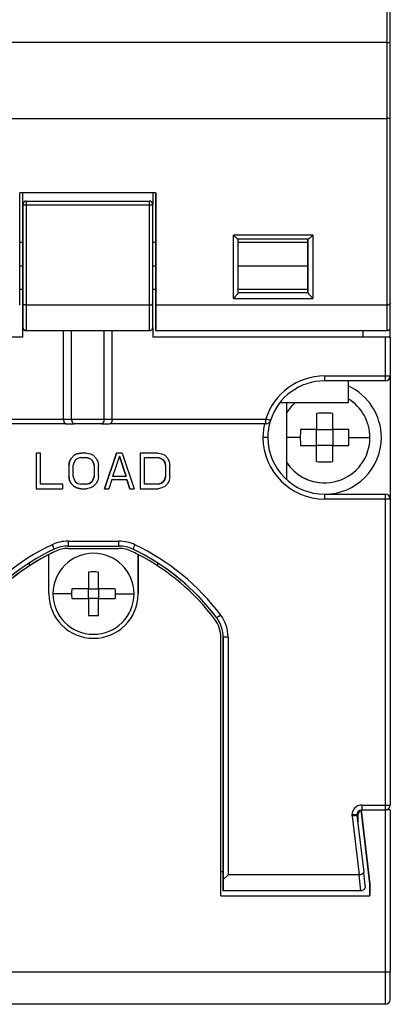
# Model space of a CAD drawing. Units: millimetres. Extents: x 0 to 420, y 0 to 297.
# Drawn here: x 111 to 123, y 161 to 191 of the extents above; entities that cross this region are included whole.
import ezdxf

# ---------------------------------------------------------------- set-up
doc = ezdxf.new("R2010")
doc.units = ezdxf.units.MM

msp = doc.modelspace()

# ---------------------------------------------------------------- linework, layer by layer
at = {"color": 7, "linetype": 'Continuous'}
for p, q in [((122.656, 190.219), (105.506, 190.219)), ((105.506, 187.871), (122.656, 187.871)), ((115.531, 185.569), (111.331, 185.569)), ((111.431, 185.219), (111.431, 185.569)), ((111.431, 184.219), (111.431, 185.569)), ((115.431, 185.569), (115.431, 185.221)), ((115.531, 185.319), (115.531, 185.569)), ((111.431, 185.219), (111.431, 185.219)), ((111.531, 185.319), (115.331, 185.319)), ((111.531, 185.319), (111.531, 185.319)), ((111.531, 185.2), (115.331, 185.201)), ((115.531, 185.319), (115.531, 185.319)), ((120.369, 184.264), (117.919, 184.264)), ((111.431, 184.044), (111.331, 184.044)), ((111.431, 184.219), (111.431, 184.219)), ((111.431, 184.044), (111.431, 184.219)), ((115.531, 184.044), (115.431, 184.044)), ((115.531, 184.144), (115.531, 184.144)), ((120.222, 184.144), (118.066, 184.144)), ((120.219, 184.044), (118.069, 184.044)), ((120.219, 184.044), (120.219, 184.044)), ((111.331, 183.319), (111.431, 183.319)), ((115.431, 183.319), (115.531, 183.319)), ((118.069, 183.319), (120.219, 183.319)), ((111.331, 182.594), (111.431, 182.594)), ((111.431, 182.419), (111.431, 182.594)), ((111.431, 181.119), (111.431, 182.419)), ((111.431, 182.419), (111.431, 182.419)), ((115.431, 182.594), (115.531, 182.594)), ((115.531, 182.494), (115.531, 182.494)), ((118.069, 182.594), (120.219, 182.594)), ((118.069, 182.494), (120.219, 182.494)), ((120.219, 182.594), (120.219, 182.594)), ((111.431, 182.164), (111.431, 181.419)), ((115.331, 182.108), (111.531, 182.108)), ((111.531, 182.108), (111.531, 181.319)), ((115.331, 181.319), (115.331, 182.108)), ((115.431, 181.419), (115.431, 182.164)), ((122.656, 182.108), (115.531, 182.108)), ((115.531, 182.108), (115.531, 181.319)), ((117.919, 182.313), (120.369, 182.313)), ((122.656, 181.319), (122.656, 182.108)), ((122.756, 181.419), (122.756, 182.164)), ((111.431, 181.419), (111.431, 181.419)), ((111.431, 181.119), (111.431, 181.419)), ((111.531, 181.319), (115.331, 181.319)), ((112.681, 178.589), (112.681, 181.319)), ((112.931, 178.589), (112.931, 181.319)), ((113.931, 178.589), (113.931, 181.319)), ((114.181, 178.589), (114.181, 181.319)), ((115.431, 181.419), (115.431, 181.119)), ((115.531, 181.319), (115.531, 181.319)), ((115.531, 181.319), (122.656, 181.319)), ((121.906, 181.319), (121.906, 181.119)), ((122.756, 181.119), (122.756, 181.419)), ((111.431, 181.119), (97.931, 181.119)), ((122.606, 181.119), (115.431, 181.119)), ((122.606, 179.919), (122.606, 181.119)), ((122.756, 181.119), (122.606, 181.119)), ((122.756, 181.119), (122.756, 179.919)), ((120.731, 179.919), (122.606, 179.919)), ((122.606, 179.769), (120.731, 179.769)), ((121.456, 179.769), (121.456, 179.089)), ((122.606, 179.919), (122.756, 179.919)), ((122.756, 179.915), (122.756, 176.123)), ((121.456, 179.089), (119.347, 179.089)), ((119.556, 179.089), (119.556, 176.722)), ((120.981, 178.269), (120.981, 178.763)), ((96.681, 178.589), (112.681, 178.589)), ((112.681, 178.589), (112.931, 178.589)), ((112.931, 178.589), (113.931, 178.589)), ((113.931, 178.589), (114.181, 178.589)), ((114.181, 178.589), (118.919, 178.589)), ((112.765, 178.439), (96.598, 178.439)), ((112.765, 178.439), (113.015, 178.439)), ((113.848, 178.439), (113.015, 178.439)), ((113.848, 178.439), (114.098, 178.439)), ((118.919, 178.439), (114.098, 178.439)), ((120.481, 178.269), (119.988, 178.269)), ((120.481, 177.769), (120.481, 178.269)), ((120.481, 178.269), (120.981, 178.269)), ((121.475, 178.269), (120.981, 178.269)), ((120.981, 178.269), (120.981, 178.269)), ((120.981, 178.269), (120.981, 177.769)), ((118.981, 178.019), (118.831, 178.019)), ((119.981, 178.019), (119.556, 178.019)), ((121.481, 178.019), (122.131, 178.019)), ((111.836, 177.539), (111.836, 176.439)), ((111.836, 177.539), (111.836, 177.539)), ((111.836, 177.539), (111.836, 176.439)), ((111.974, 177.539), (111.836, 177.539)), ((111.974, 176.579), (111.974, 177.539)), ((113.097, 177.516), (113.211, 177.539)), ((113.211, 177.539), (113.097, 177.516)), ((113.395, 177.539), (113.211, 177.539)), ((113.211, 177.539), (113.211, 177.539)), ((113.395, 177.539), (113.509, 177.516)), ((113.945, 176.439), (114.311, 177.539)), ((114.311, 177.539), (113.945, 176.439)), ((114.495, 177.539), (114.311, 177.539)), ((114.311, 177.539), (114.311, 177.539)), ((114.495, 177.539), (114.861, 176.439)), ((115.045, 177.539), (115.045, 176.439)), ((115.595, 177.539), (115.045, 177.539)), ((115.045, 177.539), (115.045, 176.439)), ((115.045, 177.539), (115.045, 177.539)), ((115.595, 177.539), (115.709, 177.516)), ((119.988, 177.769), (120.481, 177.769)), ((120.981, 177.769), (120.481, 177.769)), ((120.981, 177.769), (121.475, 177.769)), ((120.981, 177.275), (120.981, 177.769)), ((120.981, 177.769), (120.981, 177.769)), ((112.868, 177.282), (112.845, 177.165)), ((112.845, 177.165), (112.868, 177.282)), ((112.868, 177.282), (112.913, 177.375)), ((112.913, 177.375), (112.868, 177.282)), ((112.868, 177.282), (112.868, 177.282)), ((112.913, 177.375), (113.005, 177.469)), ((113.005, 177.469), (112.913, 177.375)), ((112.913, 177.375), (112.913, 177.375)), ((113.005, 177.258), (112.982, 177.165)), ((113.005, 177.469), (113.097, 177.516)), ((113.097, 177.516), (113.005, 177.469)), ((113.005, 177.469), (113.005, 177.469)), ((113.051, 177.328), (113.005, 177.258)), ((113.12, 177.375), (113.051, 177.328)), ((113.097, 177.516), (113.097, 177.516)), ((113.211, 177.399), (113.12, 177.375)), ((113.211, 177.399), (113.395, 177.399)), ((113.486, 177.375), (113.395, 177.399)), ((113.395, 177.399), (113.486, 177.375)), ((113.395, 177.399), (113.395, 177.399)), ((113.555, 177.328), (113.486, 177.375)), ((113.486, 177.375), (113.486, 177.375)), ((113.486, 177.375), (113.555, 177.328)), ((113.509, 177.516), (113.601, 177.469)), ((113.601, 177.258), (113.555, 177.328)), ((113.555, 177.328), (113.555, 177.328)), ((113.555, 177.328), (113.601, 177.258)), ((113.601, 177.469), (113.693, 177.375)), ((113.624, 177.165), (113.601, 177.258)), ((113.601, 177.258), (113.601, 177.258)), ((113.601, 177.258), (113.624, 177.165)), ((113.693, 177.375), (113.738, 177.282)), ((113.738, 177.282), (113.761, 177.165)), ((114.403, 177.445), (114.197, 176.814)), ((114.609, 176.814), (114.403, 177.445)), ((114.403, 177.445), (114.609, 176.814)), ((115.182, 177.399), (115.595, 177.399)), ((115.182, 176.579), (115.182, 177.399)), ((115.686, 177.375), (115.595, 177.399)), ((115.595, 177.399), (115.686, 177.375)), ((115.595, 177.399), (115.595, 177.399)), ((115.755, 177.328), (115.686, 177.375)), ((115.686, 177.375), (115.686, 177.375)), ((115.686, 177.375), (115.755, 177.328)), ((115.709, 177.516), (115.801, 177.469)), ((115.801, 177.258), (115.755, 177.328)), ((115.755, 177.328), (115.755, 177.328)), ((115.755, 177.328), (115.801, 177.258)), ((115.801, 177.469), (115.893, 177.375)), ((115.824, 177.165), (115.801, 177.258)), ((115.801, 177.258), (115.801, 177.258)), ((115.801, 177.258), (115.824, 177.165)), ((115.893, 177.375), (115.938, 177.282)), ((115.938, 177.282), (115.961, 177.165)), ((112.845, 177.165), (112.845, 176.814)), ((112.845, 177.165), (112.845, 177.165)), ((112.845, 177.165), (112.845, 176.814)), ((112.982, 176.814), (112.982, 177.165)), ((113.624, 177.165), (113.624, 176.814)), ((113.624, 177.165), (113.624, 177.165)), ((113.624, 177.165), (113.624, 176.814)), ((113.761, 176.814), (113.761, 177.165)), ((115.824, 177.165), (115.824, 176.814)), ((115.824, 177.165), (115.824, 177.165)), ((115.824, 177.165), (115.824, 176.814)), ((115.961, 176.814), (115.961, 177.165)), ((112.845, 176.814), (112.845, 176.814)), ((112.868, 176.696), (112.845, 176.814)), ((112.845, 176.814), (112.868, 176.696)), ((112.913, 176.603), (112.868, 176.696)), ((112.868, 176.696), (112.868, 176.696)), ((112.868, 176.696), (112.913, 176.603)), ((112.982, 176.814), (113.005, 176.72)), ((113.005, 176.72), (113.051, 176.65)), ((113.051, 176.65), (113.12, 176.603)), ((113.486, 176.603), (113.555, 176.65)), ((113.555, 176.65), (113.486, 176.603)), ((113.555, 176.65), (113.601, 176.72)), ((113.601, 176.72), (113.555, 176.65)), ((113.555, 176.65), (113.555, 176.65)), ((113.601, 176.72), (113.624, 176.814)), ((113.624, 176.814), (113.601, 176.72)), ((113.601, 176.72), (113.601, 176.72)), ((113.624, 176.814), (113.624, 176.814)), ((113.738, 176.696), (113.693, 176.603)), ((113.761, 176.814), (113.738, 176.696)), ((114.174, 176.72), (114.082, 176.439)), ((114.174, 176.72), (114.632, 176.72)), ((114.609, 176.814), (114.197, 176.814)), ((114.609, 176.814), (114.609, 176.814)), ((114.724, 176.439), (114.632, 176.72)), ((114.632, 176.72), (114.724, 176.439)), ((114.632, 176.72), (114.632, 176.72)), ((115.686, 176.603), (115.755, 176.65)), ((115.755, 176.65), (115.686, 176.603)), ((115.755, 176.65), (115.801, 176.72)), ((115.801, 176.72), (115.755, 176.65)), ((115.755, 176.65), (115.755, 176.65)), ((115.801, 176.72), (115.824, 176.814)), ((115.824, 176.814), (115.801, 176.72)), ((115.801, 176.72), (115.801, 176.72)), ((115.824, 176.814), (115.824, 176.814)), ((115.938, 176.696), (115.893, 176.603)), ((115.961, 176.814), (115.938, 176.696)), ((111.836, 176.439), (111.836, 176.439)), ((111.836, 176.439), (112.661, 176.439)), ((112.661, 176.579), (111.974, 176.579)), ((112.661, 176.439), (112.661, 176.579)), ((113.005, 176.509), (112.913, 176.603)), ((112.913, 176.603), (112.913, 176.603)), ((112.913, 176.603), (113.005, 176.509)), ((113.097, 176.462), (113.005, 176.509)), ((113.005, 176.509), (113.005, 176.509)), ((113.005, 176.509), (113.097, 176.462)), ((113.211, 176.439), (113.097, 176.462)), ((113.097, 176.462), (113.097, 176.462)), ((113.097, 176.462), (113.211, 176.439)), ((113.12, 176.603), (113.211, 176.579)), ((113.395, 176.579), (113.211, 176.579)), ((113.211, 176.439), (113.395, 176.439)), ((113.211, 176.439), (113.211, 176.439)), ((113.395, 176.579), (113.486, 176.603)), ((113.486, 176.603), (113.395, 176.579)), ((113.395, 176.579), (113.395, 176.579)), ((113.509, 176.462), (113.395, 176.439)), ((113.486, 176.603), (113.486, 176.603)), ((113.601, 176.509), (113.509, 176.462)), ((113.693, 176.603), (113.601, 176.509)), ((113.945, 176.439), (114.082, 176.439)), ((113.945, 176.439), (113.945, 176.439)), ((114.724, 176.439), (114.861, 176.439)), ((114.724, 176.439), (114.724, 176.439)), ((115.045, 176.439), (115.595, 176.439)), ((115.045, 176.439), (115.045, 176.439)), ((115.595, 176.579), (115.182, 176.579)), ((115.595, 176.579), (115.686, 176.603)), ((115.686, 176.603), (115.595, 176.579)), ((115.595, 176.579), (115.595, 176.579)), ((115.709, 176.462), (115.595, 176.439)), ((115.686, 176.603), (115.686, 176.603)), ((115.801, 176.509), (115.709, 176.462)), ((115.893, 176.603), (115.801, 176.509)), ((120.731, 176.619), (120.731, 176.619)), ((120.731, 176.269), (122.606, 176.269)), ((122.606, 176.119), (120.731, 176.119)), ((122.606, 166.669), (122.606, 176.119)), ((122.756, 176.119), (122.606, 176.119)), ((122.756, 176.119), (122.756, 166.669)), ((112.824, 174.819), (114.389, 174.819)), ((112.824, 174.819), (112.824, 174.669)), ((114.389, 174.669), (114.389, 174.819)), ((112.425, 174.504), (112.425, 174.504)), ((112.824, 174.669), (114.389, 174.669)), ((112.824, 174.594), (114.389, 174.594)), ((112.824, 174.594), (112.824, 174.594)), ((114.82, 174.571), (114.82, 174.571)), ((112.231, 173.194), (112.231, 174.407)), ((112.231, 174.407), (112.231, 174.407)), ((113.606, 174.444), (113.606, 174.444)), ((114.981, 174.407), (114.981, 173.194)), ((114.981, 173.194), (114.981, 174.407)), ((114.981, 174.407), (114.981, 174.407)), ((111.631, 174.058), (111.631, 174.148)), ((111.731, 174.122), (111.731, 174.122)), ((115.581, 174.148), (115.581, 174.148)), ((115.581, 174.148), (115.581, 174.058)), ((113.756, 173.344), (113.756, 173.866)), ((113.456, 173.344), (112.934, 173.344)), ((113.456, 173.044), (113.456, 173.344)), ((113.456, 173.344), (113.756, 173.344)), ((114.279, 173.344), (113.756, 173.344)), ((113.756, 173.344), (113.756, 173.344)), ((113.756, 173.344), (113.756, 173.044)), ((112.931, 173.194), (112.356, 173.194)), ((112.356, 173.194), (112.356, 173.194)), ((112.934, 173.044), (113.456, 173.044)), ((113.756, 173.044), (113.456, 173.044)), ((113.756, 173.044), (114.279, 173.044)), ((113.756, 172.522), (113.756, 173.044)), ((113.756, 173.044), (113.756, 173.044)), ((114.281, 173.194), (114.856, 173.194)), ((114.981, 173.194), (114.981, 173.194)), ((117.407, 172.45), (117.407, 172.45)), ((113.606, 171.944), (113.606, 171.944)), ((117.531, 163.869), (117.531, 171.85)), ((117.756, 171.85), (117.606, 171.85)), ((117.606, 171.85), (117.606, 164.369)), ((117.606, 171.85), (117.606, 171.85)), ((117.606, 164.619), (117.606, 171.85)), ((117.756, 171.85), (117.756, 164.519)), ((121.875, 166.669), (122.606, 166.669)), ((122.606, 166.669), (122.756, 166.669)), ((121.725, 166.369), (121.575, 166.369)), ((121.578, 166.333), (121.795, 164.52)), ((121.727, 166.351), (121.937, 164.599)), ((121.756, 166.369), (121.756, 166.103)), ((122.131, 164.236), (121.857, 166.519)), ((121.857, 166.519), (122.606, 166.519)), ((121.857, 166.519), (122.131, 164.236)), ((121.858, 166.511), (121.857, 166.519)), ((121.857, 166.519), (121.857, 166.519)), ((121.857, 166.519), (121.857, 166.519)), ((122.606, 161.519), (122.606, 166.519)), ((122.756, 166.519), (122.606, 166.519)), ((122.756, 166.519), (122.756, 161.519)), ((117.531, 164.619), (117.606, 164.619)), ((117.606, 164.019), (117.606, 164.619)), ((117.756, 164.519), (117.606, 164.369)), ((121.783, 164.519), (117.756, 164.519)), ((121.783, 164.519), (121.84, 164.019)), ((121.986, 164.187), (121.937, 164.599)), ((117.606, 164.369), (117.606, 164.019)), ((122.131, 164.236), (122.131, 163.869)), ((122.131, 164.236), (122.131, 164.236)), ((122.131, 163.869), (122.131, 164.236)), ((117.539, 164.019), (117.531, 164.019)), ((117.531, 163.869), (122.131, 163.869)), ((121.84, 164.019), (117.606, 164.019)), ((105.79, 161.519), (122.606, 161.519)), ((122.606, 161.519), (122.756, 161.519)), ((122.606, 160.519), (105.731, 160.519)), ((119.606, 160.519), (119.606, 160.519))]:
    msp.add_line(p, q, dxfattribs=at)
at = {"color": 7, "linetype": 'Continuous', "flags": 128}
for points in [[(122.656, 190.219), (122.656, 191.633), (122.656, 193.048), (122.656, 194.464), (122.656, 195.881), (122.656, 197.298), (122.656, 198.715), (122.656, 200.133), (122.656, 201.551)], [(122.756, 190.227), (122.756, 191.64), (122.756, 193.054), (122.756, 194.469), (122.756, 195.885), (122.756, 197.301), (122.756, 198.717), (122.756, 200.134), (122.756, 201.551)], [(122.656, 187.871), (122.656, 188.141), (122.656, 188.421), (122.656, 188.709), (122.656, 189.004), (122.656, 189.305), (122.656, 189.608), (122.656, 189.914), (122.656, 190.219)], [(122.756, 187.853), (122.756, 188.127), (122.756, 188.41), (122.756, 188.702), (122.756, 189), (122.756, 189.304), (122.756, 189.61), (122.756, 189.919), (122.756, 190.227)], [(111.531, 185.319), (111.531, 185.317), (111.531, 185.309), (111.531, 185.298), (111.531, 185.283), (111.531, 185.264), (111.531, 185.243), (111.531, 185.222), (111.531, 185.2)], [(115.331, 185.201), (115.331, 185.223), (115.331, 185.245), (115.331, 185.265), (115.331, 185.283), (115.331, 185.298), (115.331, 185.31), (115.331, 185.317), (115.331, 185.319)], [(115.531, 184.144), (115.531, 184.409), (115.531, 184.65), (115.531, 184.86), (115.531, 185.035), (115.531, 185.171), (115.531, 185.265), (115.531, 185.315), (115.531, 185.319)], [(111.431, 182.419), (111.431, 182.488), (111.431, 182.683), (111.431, 182.975), (111.431, 183.319), (111.431, 183.663), (111.431, 183.955), (111.431, 184.151), (111.431, 184.219)], [(115.531, 182.494), (115.531, 182.557), (115.531, 182.736), (115.531, 183.003), (115.531, 183.319), (115.531, 183.635), (115.531, 183.902), (115.531, 184.081), (115.531, 184.144)], [(120.219, 184.044), (120.219, 184.067), (120.219, 184.087), (120.219, 184.104), (120.219, 184.119), (120.219, 184.13), (120.219, 184.138), (120.219, 184.142), (120.219, 184.144)], [(120.219, 183.319), (120.219, 183.46), (120.219, 183.596), (120.219, 183.722), (120.219, 183.832), (120.219, 183.922), (120.219, 183.989), (120.219, 184.03), (120.219, 184.044)], [(120.219, 182.594), (120.219, 182.608), (120.219, 182.649), (120.219, 182.716), (120.219, 182.806), (120.219, 182.916), (120.219, 183.042), (120.219, 183.178), (120.219, 183.319)], [(115.531, 181.419), (115.531, 181.494), (115.531, 181.589), (115.531, 181.702), (115.531, 181.832), (115.531, 181.978), (115.531, 182.138), (115.531, 182.311), (115.531, 182.494)], [(120.219, 182.494), (120.219, 182.496), (120.219, 182.5), (120.219, 182.508), (120.219, 182.519), (120.219, 182.534), (120.219, 182.551), (120.219, 182.571), (120.219, 182.594)], [(120.219, 182.491), (120.219, 182.491), (120.219, 182.492), (120.219, 182.493), (120.219, 182.493), (120.219, 182.494), (120.219, 182.494), (120.219, 182.494), (120.219, 182.494)], [(115.531, 181.319), (115.531, 181.324), (115.531, 181.331), (115.531, 181.341), (115.531, 181.352), (115.531, 181.366), (115.531, 181.382), (115.531, 181.399), (115.531, 181.419)], [(120.731, 179.919), (120.731, 179.89), (120.731, 179.862), (120.731, 179.836), (120.731, 179.813), (120.731, 179.794), (120.731, 179.78), (120.731, 179.772), (120.731, 179.769)], [(122.606, 179.769), (122.606, 179.772), (122.606, 179.78), (122.606, 179.794), (122.606, 179.813), (122.606, 179.836), (122.606, 179.862), (122.606, 179.89), (122.606, 179.919)], [(120.481, 178.763), (120.481, 178.702), (120.481, 178.641), (120.481, 178.58), (120.481, 178.518), (120.481, 178.456), (120.481, 178.394), (120.481, 178.332), (120.481, 178.269)], [(120.981, 178.269), (120.981, 178.332), (120.981, 178.394), (120.981, 178.456), (120.981, 178.518), (120.981, 178.58), (120.981, 178.641), (120.981, 178.702), (120.981, 178.763)], [(118.919, 178.439), (118.919, 178.442), (118.919, 178.45), (118.919, 178.464), (118.919, 178.483), (118.919, 178.506), (118.919, 178.532), (118.919, 178.56), (118.919, 178.589)], [(119.062, 178.544), (119.059, 178.545), (119.051, 178.547), (119.038, 178.552), (119.02, 178.557), (118.998, 178.564), (118.974, 178.572), (118.947, 178.58), (118.919, 178.589)], [(120.481, 177.275), (120.481, 177.336), (120.481, 177.397), (120.481, 177.458), (120.481, 177.52), (120.481, 177.582), (120.481, 177.644), (120.481, 177.706), (120.481, 177.769)], [(120.981, 177.275), (120.981, 177.336), (120.981, 177.397), (120.981, 177.458), (120.981, 177.52), (120.981, 177.582), (120.981, 177.644), (120.981, 177.706), (120.981, 177.769)], [(120.731, 176.269), (120.731, 176.266), (120.731, 176.258), (120.731, 176.244), (120.731, 176.225), (120.731, 176.202), (120.731, 176.176), (120.731, 176.148), (120.731, 176.119)], [(122.606, 176.119), (122.606, 176.148), (122.606, 176.176), (122.606, 176.202), (122.606, 176.225), (122.606, 176.244), (122.606, 176.258), (122.606, 176.266), (122.606, 176.269)], [(113.456, 173.866), (113.456, 173.803), (113.456, 173.739), (113.456, 173.674), (113.456, 173.609), (113.456, 173.543), (113.456, 173.477), (113.456, 173.411), (113.456, 173.344)], [(113.756, 173.344), (113.756, 173.411), (113.756, 173.477), (113.756, 173.543), (113.756, 173.609), (113.756, 173.674), (113.756, 173.739), (113.756, 173.803), (113.756, 173.866)], [(113.456, 173.044), (113.456, 172.977), (113.456, 172.911), (113.456, 172.845), (113.456, 172.779), (113.456, 172.714), (113.456, 172.649), (113.456, 172.585), (113.456, 172.522)], [(113.756, 172.522), (113.756, 172.585), (113.756, 172.649), (113.756, 172.714), (113.756, 172.779), (113.756, 172.845), (113.756, 172.911), (113.756, 172.977), (113.756, 173.044)], [(121.875, 166.669), (121.875, 166.64), (121.875, 166.612), (121.875, 166.586), (121.875, 166.563), (121.875, 166.544), (121.875, 166.53), (121.875, 166.522), (121.875, 166.519)], [(122.606, 166.519), (122.606, 166.522), (122.606, 166.53), (122.606, 166.544), (122.606, 166.563), (122.606, 166.586), (122.606, 166.612), (122.606, 166.64), (122.606, 166.669)], [(121.727, 166.351), (121.724, 166.351), (121.715, 166.35), (121.701, 166.348), (121.683, 166.346), (121.66, 166.343), (121.635, 166.34), (121.607, 166.337), (121.578, 166.333)], [(122.606, 160.519), (122.606, 160.538), (122.606, 160.595), (122.606, 160.688), (122.606, 160.812), (122.606, 160.963), (122.606, 161.136), (122.606, 161.324), (122.606, 161.519)], [(122.756, 160.669), (122.756, 160.685), (122.756, 160.734), (122.756, 160.812), (122.756, 160.918), (122.756, 161.047), (122.756, 161.194), (122.756, 161.353), (122.756, 161.519)]]:
    msp.add_lwpolyline(points, dxfattribs=at)
at = {"color": 7, "linetype": 'Continuous'}
for centre, radius, start, end in [((122.681, 190.544), 0.326, 265.6331, 283.315), ((111.531, 185.219), 0.1, 90, 180.0001), ((111.531, 185.219), 0.1, 90, 180.0001), ((111.507, 185.343), 0.145, 238.5282, 279.5203), ((115.331, 185.219), 0.1, 360, 89.9999), ((111.531, 181.419), 0.1, 180, 270), ((120.731, 178.019), 1.9, 90, 162.5424), ((120.731, 178.019), 1.75, 90, 162.5424), ((122.606, 179.919), 0.15, 270, 0), ((120.731, 178.019), 1.75, 0, 65.5257), ((120.731, 178.019), 1.4, 130.1565, 147.0648), ((120.731, 178.019), 1.4, 130.1565, 147.0648), ((120.731, 178.019), 1.4, 360, 58.8114), ((120.731, 173.9), 4.869, 87.0571, 92.9429), ((118.919, 178.589), 0.15, 270, 342.5424), ((120.731, 178.019), 1.75, 162.5424, 180), ((120.731, 178.019), 1.9, 167.2291, 180), ((124.845, 178.019), 4.863, 177.0558, 180.0023), ((116.618, 178.019), 4.863, 359.9977, 2.9443), ((120.731, 178.019), 1.9, 180, 270), ((120.731, 178.019), 1.75, 180, 270), ((120.731, 178.019), 1.4, 212.9352, 360), ((124.845, 178.019), 4.863, 179.9977, 182.9442), ((120.731, 178.019), 1.75, 270, 0), ((116.618, 178.019), 4.863, 357.0557, 0.0023), ((120.731, 178.019), 1.4, 212.9352, 270), ((120.731, 182.138), 4.869, 267.0571, 272.9429), ((122.606, 176.119), 0.15, 0, 90), ((112.824, 173.669), 1.15, 90, 115.4294), ((114.389, 173.669), 1.15, 64.5454, 90), ((115.41, 168.255), 7.15, 115.5147, 143.2012), ((115.41, 168.255), 7, 115.5306, 143.1851), ((115.41, 168.255), 6.925, 115.5311, 122.0853), ((115.41, 168.255), 6.925, 115.5311, 117.3212), ((112.824, 173.669), 1, 90, 115.5277), ((112.824, 173.669), 0.925, 90, 115.5311), ((112.824, 173.669), 0.925, 90, 115.5311), ((114.389, 173.669), 1, 64.4715, 90), ((114.389, 173.669), 1, 64.4689, 90), ((114.389, 173.669), 0.925, 64.4689, 90), ((111.803, 168.255), 6.925, 62.6788, 64.4689), ((111.803, 168.255), 7, 36.8147, 64.4693), ((111.803, 168.255), 7, 57.3317, 64.4689), ((111.803, 168.255), 7.15, 36.7948, 64.4812), ((115.41, 168.255), 6.925, 117.3212, 143.1846), ((113.606, 173.194), 1.25, 0, 180), ((113.606, 173.194), 1.25, 90, 180), ((111.803, 168.255), 6.925, 36.8154, 62.6788), ((115.41, 168.255), 6.925, 123.0671, 143.1846), ((115.41, 168.255), 6.925, 122.0853, 123.0671), ((111.803, 168.255), 7, 36.8154, 57.3317), ((113.606, 169.938), 3.931, 87.8131, 92.1869), ((116.86, 173.194), 3.928, 177.8126, 180.0009), ((110.353, 173.194), 3.928, 359.9991, 2.1875), ((113.606, 173.194), 1.375, 180, 0), ((113.606, 173.194), 1.25, 180, 0), ((113.606, 173.194), 1.25, 180, 270), ((116.86, 173.194), 3.928, 179.9991, 182.1874), ((113.606, 173.194), 1.375, 270, 0), ((110.353, 173.194), 3.928, 357.8125, 0.0009), ((113.606, 176.45), 3.931, 267.8131, 272.1869), ((116.606, 171.85), 0.925, 360, 36.8154), ((116.606, 171.85), 1, 0.0005, 36.8111), ((116.606, 171.85), 1, 0, 36.8154), ((116.606, 171.85), 1.15, 0.0042, 36.6875), ((121.875, 166.369), 0.3, 90, 180), ((122.606, 166.669), 0.15, 270, 0), ((121.875, 166.369), 0.3, 180, 186.8428), ((121.875, 166.369), 0.15, 96.8307, 180), ((121.875, 166.369), 0.15, 180, 186.8428), ((121.906, 166.369), 0.15, 108.6542, 180), ((122.606, 160.669), 0.15, 270, 0)]:
    msp.add_arc(centre, radius, start, end, dxfattribs=at)
for points, knots in [([(122.756, 187.853), (122.756, 187.854), (122.756, 187.856), (122.751, 187.86), (122.739, 187.864), (122.722, 187.867), (122.695, 187.87), (122.669, 187.871), (122.656, 187.871)], [0, 0, 0, 0, 0.065088, 0.261362, 0.402148, 0.51866, 0.770809, 1, 1, 1, 1]), ([(115.331, 185.201), (115.335, 185.201), (115.347, 185.201), (115.371, 185.202), (115.398, 185.204), (115.417, 185.209), (115.429, 185.214), (115.431, 185.217), (115.431, 185.219)], [0, 0, 0, 0, 0.060383, 0.229642, 0.469192, 0.648017, 0.824008, 1, 1, 1, 1]), ([(118.066, 184.144), (118.064, 184.144), (118.061, 184.145), (118.054, 184.149), (118.044, 184.155), (118.031, 184.164), (118.015, 184.177), (117.996, 184.193), (117.969, 184.217), (117.942, 184.241), (117.924, 184.259), (117.919, 184.264)], [0, 0, 0, 0, 0.074165, 0.155074, 0.243159, 0.338573, 0.441267, 0.557269, 0.703286, 0.908123, 1, 1, 1, 1]), ([(120.369, 184.264), (120.363, 184.259), (120.346, 184.241), (120.312, 184.21), (120.279, 184.181), (120.254, 184.162), (120.24, 184.152), (120.228, 184.145), (120.224, 184.144), (120.222, 184.144)], [0, 0, 0, 0, 0.092296, 0.295837, 0.558003, 0.68216, 0.791527, 0.899892, 1, 1, 1, 1]), ([(118.069, 182.491), (118.069, 182.489), (118.068, 182.486), (118.064, 182.478), (118.057, 182.467), (118.048, 182.454), (118.031, 182.432), (117.999, 182.395), (117.968, 182.362), (117.95, 182.344)], [0, 0, 0, 0, 0.081258, 0.165311, 0.253447, 0.346786, 0.446272, 0.685633, 1, 1, 1, 1]), ([(120.337, 182.344), (120.33, 182.352), (120.315, 182.367), (120.295, 182.389), (120.278, 182.408), (120.263, 182.425), (120.248, 182.444), (120.233, 182.463), (120.221, 182.482), (120.22, 182.488), (120.219, 182.491)], [0, 0, 0, 0, 0.136697, 0.260878, 0.372681, 0.472294, 0.559986, 0.719945, 0.864935, 1, 1, 1, 1]), ([(111.531, 182.108), (111.525, 182.108), (111.512, 182.109), (111.494, 182.112), (111.477, 182.117), (111.458, 182.125), (111.437, 182.14), (111.434, 182.155), (111.431, 182.164)], [0, 0, 0, 0, 0.117806, 0.237038, 0.358162, 0.48162, 0.694966, 1, 1, 1, 1]), ([(115.331, 182.108), (115.338, 182.108), (115.351, 182.109), (115.37, 182.112), (115.387, 182.116), (115.408, 182.126), (115.427, 182.141), (115.43, 182.156), (115.431, 182.164)], [0, 0, 0, 0, 0.122379, 0.245119, 0.365647, 0.481782, 0.748077, 1, 1, 1, 1]), ([(122.756, 182.164), (122.756, 182.16), (122.755, 182.153), (122.75, 182.143), (122.743, 182.135), (122.735, 182.129), (122.72, 182.12), (122.695, 182.111), (122.669, 182.109), (122.656, 182.108)], [0, 0, 0, 0, 0.1312565, 0.2486705, 0.3522532, 0.4420269, 0.5180328, 0.767323, 1, 1, 1, 1]), ([(111.531, 181.319), (111.525, 181.319), (111.513, 181.32), (111.494, 181.326), (111.477, 181.335), (111.457, 181.35), (111.437, 181.377), (111.433, 181.404), (111.431, 181.419)], [0, 0, 0, 0, 0.115301, 0.234339, 0.357583, 0.485453, 0.699997, 1, 1, 1, 1]), ([(115.331, 181.319), (115.338, 181.319), (115.35, 181.32), (115.369, 181.326), (115.386, 181.335), (115.405, 181.35), (115.426, 181.377), (115.429, 181.404), (115.431, 181.419)], [0, 0, 0, 0, 0.1153, 0.234338, 0.357581, 0.48545, 0.699994, 1, 1, 1, 1]), ([(122.656, 181.319), (122.663, 181.319), (122.675, 181.32), (122.694, 181.326), (122.711, 181.335), (122.73, 181.35), (122.751, 181.377), (122.754, 181.404), (122.756, 181.419)], [0, 0, 0, 0, 0.114957, 0.233586, 0.356349, 0.483666, 0.699277, 1, 1, 1, 1]), ([(112.681, 178.589), (112.682, 178.582), (112.682, 178.567), (112.685, 178.545), (112.689, 178.524), (112.696, 178.504), (112.705, 178.484), (112.716, 178.466), (112.73, 178.452), (112.746, 178.441), (112.758, 178.44), (112.765, 178.439)], [0, 0, 0, 0, 0.086565, 0.175471, 0.267259, 0.36242, 0.461394, 0.580897, 0.716018, 0.834915, 1, 1, 1, 1]), ([(112.931, 178.589), (112.932, 178.582), (112.932, 178.567), (112.935, 178.545), (112.939, 178.524), (112.946, 178.504), (112.954, 178.484), (112.966, 178.466), (112.98, 178.452), (112.996, 178.441), (113.008, 178.44), (113.015, 178.439)], [0, 0, 0, 0, 0.086565, 0.175471, 0.267259, 0.36242, 0.461394, 0.580897, 0.716018, 0.834915, 1, 1, 1, 1]), ([(113.931, 178.589), (113.931, 178.582), (113.931, 178.567), (113.928, 178.545), (113.924, 178.524), (113.917, 178.504), (113.908, 178.484), (113.897, 178.466), (113.883, 178.452), (113.867, 178.441), (113.855, 178.44), (113.848, 178.439)], [0, 0, 0, 0, 0.086565, 0.175471, 0.267259, 0.36242, 0.461394, 0.580897, 0.716018, 0.834915, 1, 1, 1, 1]), ([(114.181, 178.589), (114.181, 178.582), (114.181, 178.567), (114.178, 178.545), (114.173, 178.524), (114.167, 178.504), (114.158, 178.484), (114.147, 178.466), (114.133, 178.452), (114.117, 178.441), (114.105, 178.44), (114.098, 178.439)], [0, 0, 0, 0, 0.086565, 0.175471, 0.267259, 0.36242, 0.461394, 0.580897, 0.716018, 0.834915, 1, 1, 1, 1]), ([(114.883, 174.707), (114.881, 174.701), (114.871, 174.68), (114.85, 174.635), (114.831, 174.595), (114.82, 174.571)], [0, 0, 0, 0, 0.1327501, 0.466072, 1, 1, 1, 1]), ([(121.795, 164.52), (121.803, 164.521), (121.817, 164.523), (121.839, 164.528), (121.86, 164.534), (121.88, 164.541), (121.899, 164.55), (121.915, 164.561), (121.928, 164.573), (121.936, 164.586), (121.937, 164.594), (121.937, 164.599)], [0, 0, 0, 0, 0.09045, 0.183216, 0.278624, 0.376973, 0.478537, 0.598203, 0.73184, 0.843389, 1, 1, 1, 1]), ([(121.987, 164.169), (121.987, 164.16), (121.986, 164.141), (121.978, 164.116), (121.968, 164.094), (121.955, 164.076), (121.934, 164.052), (121.896, 164.026), (121.858, 164.021), (121.84, 164.019)], [0, 0, 0, 0, 0.127432, 0.244251, 0.35051, 0.446284, 0.531678, 0.771509, 1, 1, 1, 1])]:
    msp.add_open_spline(points, degree=3, knots=knots, dxfattribs=at)
for points in [[(122.656, 182.108), (122.656, 184.116), (122.656, 186.03), (122.656, 187.871)], [(122.756, 182.164), (122.756, 184.055), (122.756, 185.951), (122.756, 187.853)], [(111.331, 182.108), (111.331, 183.293), (111.331, 184.445), (111.331, 185.569)], [(115.531, 185.569), (115.531, 184.445), (115.531, 183.293), (115.531, 182.108)], [(111.431, 185.219), (111.431, 184.199), (111.431, 183.18), (111.431, 182.164)], [(111.531, 185.2), (111.531, 184.167), (111.531, 183.137), (111.531, 182.108)], [(115.331, 182.108), (115.331, 183.137), (115.331, 184.169), (115.331, 185.201)], [(115.431, 182.164), (115.431, 183.18), (115.431, 184.199), (115.431, 185.219)], [(117.919, 182.313), (117.919, 182.962), (117.919, 183.613), (117.919, 184.264)], [(120.369, 184.264), (120.369, 183.613), (120.369, 182.962), (120.369, 182.313)], [(118.069, 184.144), (118.069, 184.144), (118.068, 184.144), (118.066, 184.144)], [(118.069, 182.491), (118.069, 183.041), (118.069, 183.593), (118.069, 184.144)], [(120.219, 184.144), (120.219, 183.592), (120.219, 183.041), (120.219, 182.491)], [(120.219, 184.144), (120.219, 184.144), (120.22, 184.144), (120.222, 184.144)], [(117.95, 182.344), (117.94, 182.333), (117.93, 182.323), (117.919, 182.313)], [(120.369, 182.313), (120.358, 182.323), (120.348, 182.333), (120.337, 182.344)], [(112.33, 174.708), (112.351, 174.662), (112.372, 174.617), (112.393, 174.571)], [(117.529, 172.537), (117.488, 172.508), (117.448, 172.479), (117.407, 172.45)], [(121.783, 164.519), (121.787, 164.519), (121.791, 164.519), (121.795, 164.52)], [(121.986, 164.187), (121.987, 164.181), (121.987, 164.175), (121.987, 164.169)]]:
    msp.add_open_spline(points, degree=3, dxfattribs=at)

doc.saveas('drawing.dxf')
